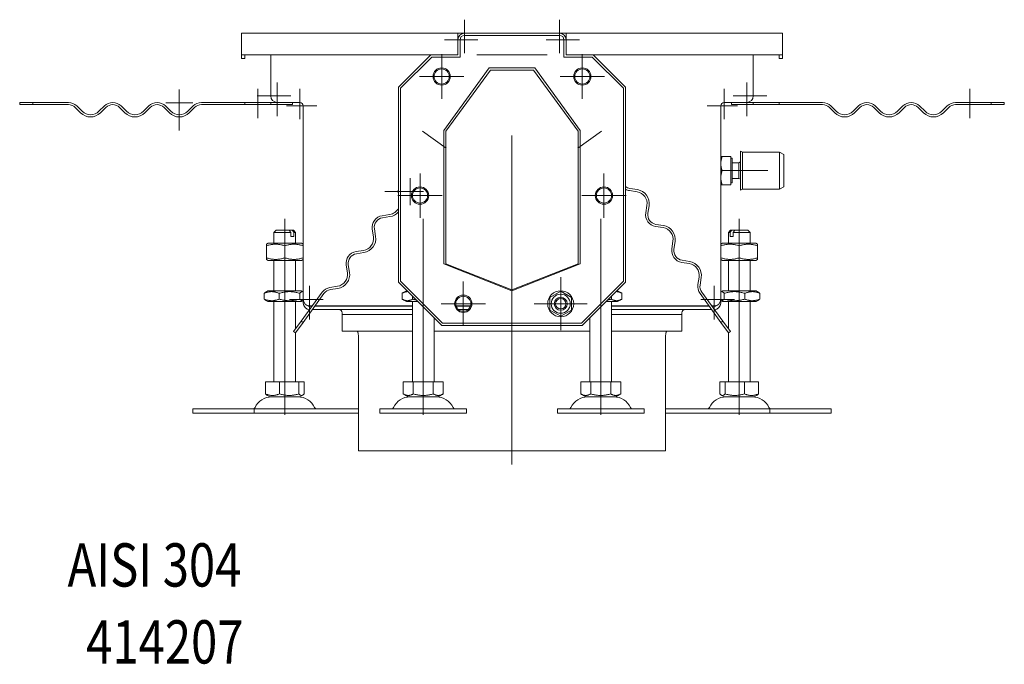
# Model space of a CAD drawing. Extents: x -375 to 30100, y -11303 to 12501.
# Drawn here: x 15472 to 15927, y 649 to 947 of the extents above; entities that cross this region are included whole.
import ezdxf

# ---------------------------------------------------------------- set-up
doc = ezdxf.new("R2010")
doc.units = 0
doc.header["$LTSCALE"] = 25
doc.linetypes.add('STRICHPUNKT', pattern=[1, 0.5, -0.25, 0, -0.25])
doc.layers.add('ACO_MITTE', color=1, linetype='STRICHPUNKT', lineweight=9)
doc.layers.add('ACO_VISIBLE ( NOTE )', color=7, linetype='CONTINUOUS', lineweight=15)

msp = doc.modelspace()

# ---------------------------------------------------------------- linework, layer by layer
at = {"layer": 'ACO_MITTE', "linetype": 'Continuous'}
for p, q in [((15677.85, 946.822), (15677.85, 931.322)), ((15721.85, 946.822), (15721.85, 931.322)), ((15677.85, 945.822), (15677.85, 931.322)), ((15721.85, 945.822), (15721.85, 931.322)), ((15684.1, 937.572), (15668.6, 937.572)), ((15684.1, 937.572), (15669.6, 937.572)), ((15731.1, 937.572), (15715.6, 937.572)), ((15730.1, 937.572), (15715.6, 937.572)), ((15667.35, 930.822), (15667.35, 910.322)), ((15667.35, 930.322), (15667.35, 910.822)), ((15683.6, 930.572), (15716.1, 930.572)), ((15732.35, 930.822), (15732.35, 910.322)), ((15732.35, 930.322), (15732.35, 910.822)), ((15677.6, 920.572), (15657.1, 920.572)), ((15677.1, 920.572), (15657.6, 920.572)), ((15742.6, 920.572), (15722.1, 920.572)), ((15742.1, 920.572), (15722.6, 920.572)), ((15546.116, 914.625), (15546.116, 895.625)), ((15582.35, 914.822), (15582.35, 901.322)), ((15591.35, 917.822), (15591.35, 902.322)), ((15601.85, 914.822), (15601.85, 900.822)), ((15797.85, 914.822), (15797.85, 900.822)), ((15808.35, 917.822), (15808.35, 902.322)), ((15911.35, 914.822), (15911.35, 901.322)), ((15597.6, 911.572), (15582.1, 911.572)), ((15817.6, 911.572), (15802.1, 911.572)), ((15552.366, 908.375), (15539.866, 908.375)), ((15609.6, 907.072), (15595.6, 907.072)), ((15804.1, 907.072), (15790.1, 907.072)), ((15658.531, 895.351), (15669.453, 887.416)), ((15699.85, 893.343), (15699.85, 741.322)), ((15730.248, 887.416), (15741.169, 895.351)), ((15652.765, 873.675), (15652.765, 861.175)), ((15652.765, 873.675), (15652.765, 861.175)), ((15657.35, 875.822), (15657.35, 855.322)), ((15657.35, 875.322), (15657.35, 855.822)), ((15742.35, 875.822), (15742.35, 855.322)), ((15742.35, 875.322), (15742.35, 855.822)), ((15818.15, 877.072), (15799.15, 877.072)), ((15659.015, 867.425), (15641.015, 867.425)), ((15659.015, 867.425), (15642.015, 867.425)), ((15667.6, 865.572), (15647.1, 865.572)), ((15667.1, 865.572), (15647.6, 865.572)), ((15752.6, 865.572), (15732.1, 865.572)), ((15752.1, 865.572), (15732.6, 865.572)), ((15594.85, 773.322), (15594.85, 854.822)), ((15658.85, 773.322), (15658.85, 854.822)), ((15740.85, 773.322), (15740.85, 854.822)), ((15804.85, 773.322), (15804.85, 854.822)), ((15606.35, 823.822), (15606.35, 808.322)), ((15677.35, 825.822), (15677.35, 805.322)), ((15677.35, 825.322), (15677.35, 805.822)), ((15722.35, 827.822), (15722.35, 803.322)), ((15722.35, 826.822), (15722.35, 809.322)), ((15722.35, 826.222), (15722.35, 804.922)), ((15722.35, 826.172), (15722.35, 804.972)), ((15722.35, 825.822), (15722.35, 805.322)), ((15722.35, 825.322), (15722.35, 805.822)), ((15722.35, 825.022), (15722.35, 806.122)), ((15722.35, 824.822), (15722.35, 806.322)), ((15722.35, 824.28), (15722.35, 806.863)), ((15793.35, 823.822), (15793.35, 808.322)), ((15722.35, 821.822), (15722.35, 809.322)), ((15722.35, 821.822), (15722.35, 809.322)), ((15722.35, 821.822), (15722.35, 809.322)), ((15612.6, 817.572), (15597.1, 817.572)), ((15687.6, 815.572), (15667.1, 815.572)), ((15687.1, 815.572), (15667.6, 815.572)), ((15734.6, 815.572), (15710.1, 815.572)), ((15728.6, 815.572), (15711.1, 815.572)), ((15728.6, 815.572), (15711.1, 815.572)), ((15733, 815.572), (15711.7, 815.572)), ((15732.95, 815.572), (15711.75, 815.572)), ((15732.6, 815.572), (15712.1, 815.572)), ((15732.1, 815.572), (15712.6, 815.572)), ((15731.8, 815.572), (15712.9, 815.572)), ((15731.6, 815.572), (15713.1, 815.572)), ((15731.059, 815.572), (15713.642, 815.572)), ((15733.6, 815.572), (15716.1, 815.572)), ((15728.6, 815.572), (15716.1, 815.572)), ((15802.6, 817.572), (15787.1, 817.572)), ((15594.85, 778.822), (15594.85, 764.322)), ((15658.85, 778.822), (15658.85, 764.322)), ((15740.85, 778.822), (15740.85, 764.322)), ((15804.85, 778.822), (15804.85, 764.322))]:
    msp.add_line(p, q, dxfattribs=at)
at = {"layer": 'ACO_VISIBLE ( NOTE )'}
for p, q in [((15574.85, 940.572), (15674.85, 940.572)), ((15574.85, 937.572), (15574.85, 940.572)), ((15574.85, 937.572), (15574.85, 930.572)), ((15674.85, 940.572), (15674.85, 937.572)), ((15674.85, 940.572), (15677.85, 940.572)), ((15675.252, 939.072), (15674.85, 939.072)), ((15674.85, 930.572), (15674.85, 937.572)), ((15675.85, 929.572), (15675.85, 937.572)), ((15677.85, 940.572), (15721.85, 940.572)), ((15677.85, 939.572), (15721.85, 939.572)), ((15721.85, 940.572), (15724.85, 940.572)), ((15723.85, 937.572), (15723.85, 929.572)), ((15724.85, 939.072), (15724.448, 939.072)), ((15724.85, 937.572), (15724.85, 940.572)), ((15724.85, 940.572), (15824.85, 940.572)), ((15724.85, 937.572), (15724.85, 930.572)), ((15824.85, 937.572), (15824.85, 940.572)), ((15824.85, 930.572), (15824.85, 937.572)), ((15574.85, 930.572), (15662.35, 930.572)), ((15574.85, 928.905), (15574.85, 930.572)), ((15576.35, 928.905), (15574.85, 928.905)), ((15576.35, 930.572), (15576.35, 928.905)), ((15588.35, 911.572), (15588.35, 930.572)), ((15647.35, 915.572), (15662.35, 930.572)), ((15648.35, 915.172), (15662.75, 929.572)), ((15662.35, 930.572), (15674.85, 930.572)), ((15662.75, 929.572), (15675.85, 929.572)), ((15723.85, 929.572), (15736.95, 929.572)), ((15724.85, 930.572), (15737.35, 930.572)), ((15736.95, 929.572), (15751.35, 915.172)), ((15737.35, 930.572), (15752.35, 915.572)), ((15737.35, 930.572), (15824.85, 930.572)), ((15811.35, 930.572), (15811.35, 911.572)), ((15823.35, 928.905), (15823.35, 930.572)), ((15824.85, 928.905), (15823.35, 928.905)), ((15824.85, 930.572), (15824.85, 928.905)), ((15668.35, 895.668), (15689.35, 924.572)), ((15689.35, 924.572), (15710.35, 924.572)), ((15710.35, 924.572), (15731.35, 895.668)), ((15669.35, 895.356), (15689.85, 923.572)), ((15689.85, 923.572), (15709.85, 923.572)), ((15709.85, 923.572), (15730.35, 895.356)), ((15647.35, 825.572), (15647.35, 915.572)), ((15648.35, 825.972), (15648.35, 915.172)), ((15751.35, 915.172), (15751.35, 825.972)), ((15752.35, 915.572), (15752.35, 825.572)), ((15478.363, 908.572), (15472.35, 908.572)), ((15472.35, 908.572), (15472.35, 907.572)), ((15472.35, 907.572), (15478.363, 907.572)), ((15494.85, 908.572), (15478.363, 908.572)), ((15478.363, 908.572), (15478.363, 907.572)), ((15478.363, 907.572), (15494.85, 907.572)), ((15498.032, 906.254), (15500.507, 903.779)), ((15501.214, 904.486), (15498.739, 906.961)), ((15511.467, 906.961), (15508.992, 904.486)), ((15509.7, 903.779), (15512.174, 906.254)), ((15518.538, 906.254), (15521.013, 903.779)), ((15521.72, 904.486), (15519.245, 906.961)), ((15531.973, 906.961), (15529.499, 904.486)), ((15530.206, 903.779), (15532.68, 906.254)), ((15539.044, 906.254), (15541.519, 903.779)), ((15542.226, 904.486), (15539.752, 906.961)), ((15552.479, 906.961), (15550.005, 904.486)), ((15550.712, 903.779), (15553.187, 906.254)), ((15576.35, 908.572), (15556.369, 908.572)), ((15556.369, 907.572), (15576.35, 907.572)), ((15576.35, 908.572), (15588.35, 908.572)), ((15576.35, 907.572), (15576.35, 908.572)), ((15588.35, 907.572), (15576.35, 907.572)), ((15588.35, 908.572), (15588.35, 907.572)), ((15591.35, 908.572), (15588.35, 908.572)), ((15588.35, 907.572), (15598.35, 907.572)), ((15601.85, 908.572), (15591.35, 908.572)), ((15598.35, 907.572), (15598.35, 908.572)), ((15603.35, 817.572), (15603.35, 907.072)), ((15796.35, 907.072), (15796.35, 817.572)), ((15808.35, 908.572), (15797.85, 908.572)), ((15801.35, 907.572), (15801.35, 908.572)), ((15811.35, 907.572), (15801.35, 907.572)), ((15808.35, 908.572), (15811.35, 908.572)), ((15811.35, 908.572), (15823.35, 908.572)), ((15811.35, 907.572), (15811.35, 908.572)), ((15823.35, 907.572), (15811.35, 907.572)), ((15823.35, 908.572), (15823.35, 907.572)), ((15823.35, 908.572), (15843.332, 908.572)), ((15843.332, 907.572), (15823.35, 907.572)), ((15848.989, 903.779), (15846.514, 906.254)), ((15847.221, 906.961), (15849.696, 904.486)), ((15857.474, 904.486), (15859.949, 906.961)), ((15860.656, 906.254), (15858.181, 903.779)), ((15869.495, 903.779), (15867.02, 906.254)), ((15867.727, 906.961), (15870.202, 904.486)), ((15877.98, 904.486), (15880.455, 906.961)), ((15881.162, 906.254), (15878.687, 903.779)), ((15890.001, 903.779), (15887.526, 906.254)), ((15888.233, 906.961), (15890.708, 904.486)), ((15898.486, 904.486), (15900.961, 906.961)), ((15901.668, 906.254), (15899.193, 903.779)), ((15904.85, 908.572), (15921.338, 908.572)), ((15921.338, 907.572), (15904.85, 907.572)), ((15921.338, 907.572), (15921.338, 908.572)), ((15927.35, 908.572), (15921.338, 908.572)), ((15921.338, 907.572), (15927.35, 907.572)), ((15927.35, 908.572), (15927.35, 907.572)), ((15668.35, 833.98), (15668.35, 895.668)), ((15669.35, 834.086), (15669.35, 895.356)), ((15730.35, 895.356), (15730.35, 834.086)), ((15731.35, 895.668), (15731.35, 833.98)), ((15796.35, 883.572), (15796.931, 883.572)), ((15801.05, 883.572), (15796.931, 883.572)), ((15801.05, 883.572), (15801.05, 877.072)), ((15801.05, 882.772), (15801.65, 882.772)), ((15801.65, 871.372), (15801.65, 882.772)), ((15805.4, 868.072), (15805.4, 886.072)), ((15806.4, 885.572), (15805.4, 886.072)), ((15806.4, 868.572), (15806.4, 885.572)), ((15806.4, 885.572), (15823.4, 885.572)), ((15823.4, 868.572), (15823.4, 885.572)), ((15825.4, 884.572), (15823.4, 885.572)), ((15825.4, 869.572), (15825.4, 884.572)), ((15801.65, 880.733), (15804.633, 880.733)), ((15804.633, 880.733), (15805.4, 881.072)), ((15804.633, 873.41), (15804.633, 880.733)), ((15801.05, 877.072), (15796.931, 877.072)), ((15801.05, 877.072), (15801.05, 870.572)), ((15796.931, 870.572), (15796.35, 870.572)), ((15801.05, 870.572), (15796.931, 870.572)), ((15801.05, 871.372), (15801.65, 871.372)), ((15801.65, 873.41), (15804.633, 873.41)), ((15804.633, 873.41), (15805.4, 873.072)), ((15825.4, 869.572), (15823.4, 868.572)), ((15647.333, 866.564), (15647.35, 866.456)), ((15754.165, 867.87), (15757.622, 867.323)), ((15757.778, 868.31), (15754.321, 868.858)), ((15806.4, 868.572), (15805.4, 868.072)), ((15806.4, 868.572), (15823.4, 868.572)), ((15762.194, 861.03), (15761.646, 857.573)), ((15762.634, 857.417), (15763.181, 860.874)), ((15643.309, 856.815), (15639.852, 856.267)), ((15640.008, 855.28), (15643.465, 855.827)), ((15766.218, 851.281), (15769.675, 850.733)), ((15769.831, 851.721), (15766.375, 852.268)), ((15590.85, 849.572), (15589.85, 848.572)), ((15597.607, 848.572), (15589.85, 848.572)), ((15589.85, 843.572), (15589.85, 848.572)), ((15590.85, 849.572), (15596.882, 849.572)), ((15596.882, 849.572), (15598.296, 849.572)), ((15597.607, 846.572), (15597.607, 848.572)), ((15597.607, 846.572), (15599.021, 846.572)), ((15598.296, 849.572), (15598.85, 849.572)), ((15598.85, 849.572), (15599.85, 848.572)), ((15599.85, 848.572), (15599.021, 848.572)), ((15599.021, 848.572), (15599.021, 846.572)), ((15599.85, 843.572), (15599.85, 848.572)), ((15635.28, 849.975), (15635.827, 846.518)), ((15636.815, 846.674), (15636.268, 850.131)), ((15800.85, 849.572), (15799.85, 848.572)), ((15800.679, 848.572), (15799.85, 848.572)), ((15799.85, 843.572), (15799.85, 848.572)), ((15800.679, 846.572), (15800.679, 848.572)), ((15800.679, 846.572), (15802.093, 846.572)), ((15800.85, 849.572), (15801.405, 849.572)), ((15801.405, 849.572), (15802.819, 849.572)), ((15809.85, 848.572), (15802.093, 848.572)), ((15802.093, 848.572), (15802.093, 846.572)), ((15802.819, 849.572), (15808.85, 849.572)), ((15808.85, 849.572), (15809.85, 848.572)), ((15809.85, 843.572), (15809.85, 848.572)), ((15587.2, 843.572), (15586.35, 843.081)), ((15586.35, 842.322), (15586.35, 843.081)), ((15586.35, 842.322), (15586.35, 836.822)), ((15602.5, 843.572), (15587.2, 843.572)), ((15594.85, 842.322), (15594.85, 836.822)), ((15602.5, 843.572), (15603.35, 843.081)), ((15774.247, 844.44), (15773.699, 840.983)), ((15774.687, 840.827), (15775.235, 844.284)), ((15797.2, 843.572), (15796.35, 843.081)), ((15812.5, 843.572), (15797.2, 843.572)), ((15804.85, 842.322), (15804.85, 836.822)), ((15812.5, 843.572), (15813.35, 843.081)), ((15813.35, 843.081), (15813.35, 842.322)), ((15813.35, 842.322), (15813.35, 836.822)), ((15631.256, 840.225), (15627.799, 839.677)), ((15627.955, 838.69), (15631.412, 839.237)), ((15586.35, 836.062), (15586.35, 836.822)), ((15587.2, 835.572), (15586.35, 836.062)), ((15587.2, 835.572), (15602.5, 835.572)), ((15589.85, 821.572), (15589.85, 835.572)), ((15599.85, 821.572), (15599.85, 835.572)), ((15602.5, 835.572), (15603.35, 836.062)), ((15623.227, 833.385), (15623.774, 829.928)), ((15624.762, 830.084), (15624.214, 833.541)), ((15699.85, 821.572), (15668.35, 833.98)), ((15699.85, 822.072), (15669.35, 834.086)), ((15730.35, 834.086), (15699.85, 822.072)), ((15731.35, 833.98), (15699.85, 821.572)), ((15778.271, 834.691), (15781.728, 834.143)), ((15781.885, 835.131), (15778.428, 835.678)), ((15797.2, 835.572), (15796.35, 836.062)), ((15797.2, 835.572), (15812.5, 835.572)), ((15799.85, 821.572), (15799.85, 835.572)), ((15809.85, 821.572), (15809.85, 835.572)), ((15812.5, 835.572), (15813.35, 836.062)), ((15813.35, 836.822), (15813.35, 836.062)), ((15619.202, 823.635), (15615.745, 823.088)), ((15667.35, 805.572), (15647.35, 825.572)), ((15667.75, 806.572), (15648.35, 825.972)), ((15751.35, 825.972), (15731.95, 806.572)), ((15752.35, 825.572), (15732.35, 805.572)), ((15786.3, 827.851), (15785.753, 824.394)), ((15786.74, 824.237), (15787.288, 827.694)), ((15585.37, 817.735), (15585.37, 820.408)), ((15587.05, 821.572), (15586.05, 820.994)), ((15602.65, 821.572), (15587.05, 821.572)), ((15592.31, 817.735), (15592.31, 820.408)), ((15601.79, 817.735), (15601.79, 820.408)), ((15612.156, 820.888), (15602.465, 807.55)), ((15602.65, 821.572), (15603.35, 821.167)), ((15603.274, 806.962), (15612.965, 820.3)), ((15615.902, 822.1), (15619.359, 822.648)), ((15651.05, 821.572), (15649.035, 820.408)), ((15649.035, 817.735), (15649.035, 820.408)), ((15651.35, 821.572), (15651.05, 821.572)), ((15717.35, 818.458), (15722.35, 821.345)), ((15722.35, 821.345), (15727.35, 818.458)), ((15748.65, 821.572), (15748.35, 821.572)), ((15748.65, 821.572), (15750.665, 820.408)), ((15750.665, 817.735), (15750.665, 820.408)), ((15786.735, 820.3), (15796.426, 806.962)), ((15797.235, 807.55), (15787.544, 820.888)), ((15797.05, 821.572), (15796.35, 821.167)), ((15812.65, 821.572), (15797.05, 821.572)), ((15797.91, 817.735), (15797.91, 820.408)), ((15807.391, 817.735), (15807.391, 820.408)), ((15812.65, 821.572), (15813.65, 820.994)), ((15814.331, 817.735), (15814.331, 820.408)), ((15587.05, 816.572), (15586.05, 817.149)), ((15587.05, 816.572), (15602.65, 816.572)), ((15589.85, 779.572), (15589.85, 816.572)), ((15599.85, 803.95), (15599.85, 816.572)), ((15602.65, 816.572), (15603.35, 816.976)), ((15603.35, 817.572), (15603.35, 815.905)), ((15607.567, 814.572), (15606.35, 814.572)), ((15653.85, 814.572), (15608.803, 814.572)), ((15651.05, 816.572), (15649.035, 817.735)), ((15651.05, 816.572), (15656.35, 816.572)), ((15653.85, 779.572), (15653.85, 816.572)), ((15653.943, 817.735), (15653.943, 818.979)), ((15680.704, 814.572), (15673.996, 814.572)), ((15717.35, 812.685), (15717.35, 818.458)), ((15727.35, 818.458), (15727.35, 812.685)), ((15743.35, 816.572), (15748.65, 816.572)), ((15745.758, 817.735), (15745.758, 818.979)), ((15745.85, 779.572), (15745.85, 816.572)), ((15790.898, 814.572), (15745.85, 814.572)), ((15748.65, 816.572), (15750.665, 817.735)), ((15793.35, 814.572), (15792.134, 814.572)), ((15796.35, 815.905), (15796.35, 817.572)), ((15797.05, 816.572), (15796.35, 816.976)), ((15797.05, 816.572), (15812.65, 816.572)), ((15799.85, 803.95), (15799.85, 816.572)), ((15809.85, 779.572), (15809.85, 816.572)), ((15812.65, 816.572), (15813.65, 817.149)), ((15607.446, 814.405), (15606.35, 814.405)), ((15606.35, 812.905), (15606.356, 812.905)), ((15607.592, 812.905), (15653.85, 812.905)), ((15653.85, 814.405), (15608.682, 814.405)), ((15621.35, 802.905), (15621.35, 811.405)), ((15621.35, 810.546), (15653.85, 810.546)), ((15680.65, 814.405), (15674.05, 814.405)), ((15675.083, 812.905), (15679.617, 812.905)), ((15722.35, 809.798), (15717.35, 812.685)), ((15727.35, 812.685), (15722.35, 809.798)), ((15791.019, 814.405), (15745.85, 814.405)), ((15745.85, 812.905), (15792.108, 812.905)), ((15745.85, 810.546), (15778.35, 810.546)), ((15778.35, 802.905), (15778.35, 811.405)), ((15793.35, 814.405), (15792.255, 814.405)), ((15793.344, 812.905), (15793.35, 812.905)), ((15602.465, 807.55), (15598.931, 802.685)), ((15599.74, 802.098), (15603.274, 806.962)), ((15602.465, 807.55), (15603.274, 806.962)), ((15663.85, 779.572), (15663.85, 809.072)), ((15732.35, 805.572), (15667.35, 805.572)), ((15731.95, 806.572), (15667.75, 806.572)), ((15735.85, 779.572), (15735.85, 809.072)), ((15796.426, 806.962), (15797.235, 807.55)), ((15796.426, 806.962), (15799.96, 802.098)), ((15800.769, 802.685), (15797.235, 807.55)), ((15598.931, 802.685), (15599.74, 802.098)), ((15599.85, 779.572), (15599.85, 802.249)), ((15653.85, 802.905), (15621.35, 802.905)), ((15628.85, 800.964), (15628.85, 747.572)), ((15735.85, 802.905), (15663.85, 802.905)), ((15778.35, 802.905), (15745.85, 802.905)), ((15770.85, 800.964), (15770.85, 747.572)), ((15799.85, 779.572), (15799.85, 802.249)), ((15799.96, 802.098), (15800.769, 802.685)), ((15585.915, 779.572), (15592.456, 779.572)), ((15585.915, 779.572), (15585.915, 773.907)), ((15592.456, 779.572), (15592.456, 773.907)), ((15592.456, 779.572), (15601.391, 779.572)), ((15601.391, 779.572), (15601.391, 773.907)), ((15601.391, 779.572), (15603.785, 779.572)), ((15603.785, 779.572), (15603.785, 773.907)), ((15649.6, 779.572), (15654.225, 779.572)), ((15649.6, 779.572), (15649.6, 773.907)), ((15654.225, 779.572), (15663.475, 779.572)), ((15654.225, 779.572), (15654.225, 773.907)), ((15663.475, 779.572), (15663.475, 773.907)), ((15663.475, 779.572), (15668.1, 779.572)), ((15668.1, 779.572), (15668.1, 773.907)), ((15731.6, 779.572), (15736.225, 779.572)), ((15731.6, 779.572), (15731.6, 773.907)), ((15736.225, 779.572), (15745.475, 779.572)), ((15736.225, 779.572), (15736.225, 773.907)), ((15745.475, 779.572), (15745.475, 773.907)), ((15745.475, 779.572), (15750.1, 779.572)), ((15750.1, 779.572), (15750.1, 773.907)), ((15795.915, 779.572), (15795.915, 773.907)), ((15795.915, 779.572), (15798.31, 779.572)), ((15798.31, 779.572), (15798.31, 773.907)), ((15798.31, 779.572), (15807.244, 779.572)), ((15807.244, 779.572), (15807.244, 773.907)), ((15807.244, 779.572), (15813.785, 779.572)), ((15813.785, 779.572), (15813.785, 773.907)), ((15651.913, 772.572), (15649.6, 773.907)), ((15665.788, 772.572), (15668.1, 773.907)), ((15733.913, 772.572), (15731.6, 773.907)), ((15747.788, 772.572), (15750.1, 773.907)), ((15587.913, 772.572), (15586.557, 773.354)), ((15587.913, 772.572), (15601.788, 772.572)), ((15601.788, 772.572), (15603.144, 773.354)), ((15651.913, 772.572), (15665.788, 772.572)), ((15733.913, 772.572), (15747.788, 772.572)), ((15797.913, 772.572), (15796.557, 773.354)), ((15797.913, 772.572), (15811.788, 772.572)), ((15811.788, 772.572), (15813.144, 773.354)), ((15552.424, 767.072), (15580.708, 767.072)), ((15552.424, 767.072), (15552.424, 765.072)), ((15552.424, 765.072), (15580.708, 765.072)), ((15580.708, 767.072), (15628.85, 767.072)), ((15580.708, 767.072), (15580.708, 765.072)), ((15580.708, 765.072), (15628.85, 765.072)), ((15638.85, 767.072), (15678.85, 767.072)), ((15638.85, 767.072), (15638.85, 765.072)), ((15638.85, 765.072), (15678.85, 765.072)), ((15678.85, 767.072), (15678.85, 765.072)), ((15720.85, 767.072), (15760.85, 767.072)), ((15720.85, 767.072), (15720.85, 765.072)), ((15720.85, 765.072), (15760.85, 765.072)), ((15760.85, 767.072), (15760.85, 765.072)), ((15770.85, 767.072), (15818.992, 767.072)), ((15770.85, 765.072), (15818.992, 765.072)), ((15818.992, 767.072), (15847.277, 767.072)), ((15818.992, 767.072), (15818.992, 765.072)), ((15818.992, 765.072), (15847.277, 765.072)), ((15847.277, 767.072), (15847.277, 765.072)), ((15628.85, 747.572), (15770.85, 747.572))]:
    msp.add_line(p, q, dxfattribs=at)
at = {"layer": 'ACO_VISIBLE ( NOTE )', "flags": 128}
for points in [[(15796.931, 883.572), (15796.882, 883.422), (15796.835, 883.275), (15796.791, 883.129), (15796.749, 882.985), (15796.71, 882.843), (15796.672, 882.703), (15796.637, 882.564), (15796.604, 882.426), (15796.573, 882.29), (15796.544, 882.155), (15796.517, 882.02), (15796.493, 881.887), (15796.47, 881.755), (15796.449, 881.623), (15796.43, 881.492), (15796.414, 881.361), (15796.399, 881.231), (15796.386, 881.101), (15796.375, 880.971), (15796.366, 880.841), (15796.359, 880.712), (15796.354, 880.582), (15796.351, 880.452), (15796.35, 880.322)], [(15796.35, 880.322), (15796.351, 880.191), (15796.354, 880.061), (15796.359, 879.932), (15796.366, 879.802), (15796.375, 879.672), (15796.386, 879.542), (15796.399, 879.412), (15796.414, 879.282), (15796.43, 879.151), (15796.449, 879.02), (15796.47, 878.888), (15796.493, 878.756), (15796.517, 878.623), (15796.544, 878.488), (15796.573, 878.353), (15796.604, 878.217), (15796.637, 878.079), (15796.672, 877.94), (15796.71, 877.8), (15796.749, 877.658), (15796.791, 877.514), (15796.835, 877.369), (15796.882, 877.221), (15796.931, 877.072)], [(15796.931, 877.072), (15796.882, 876.922), (15796.835, 876.775), (15796.791, 876.629), (15796.749, 876.485), (15796.71, 876.343), (15796.672, 876.203), (15796.637, 876.064), (15796.604, 875.926), (15796.573, 875.79), (15796.544, 875.655), (15796.517, 875.52), (15796.493, 875.387), (15796.47, 875.255), (15796.449, 875.123), (15796.43, 874.992), (15796.414, 874.861), (15796.399, 874.731), (15796.386, 874.601), (15796.375, 874.471), (15796.366, 874.341), (15796.359, 874.212), (15796.354, 874.082), (15796.351, 873.952), (15796.35, 873.822)], [(15796.35, 873.822), (15796.351, 873.691), (15796.354, 873.561), (15796.359, 873.432), (15796.366, 873.302), (15796.375, 873.172), (15796.386, 873.042), (15796.399, 872.912), (15796.414, 872.782), (15796.43, 872.651), (15796.449, 872.52), (15796.47, 872.388), (15796.493, 872.256), (15796.517, 872.123), (15796.544, 871.988), (15796.573, 871.853), (15796.604, 871.717), (15796.637, 871.579), (15796.672, 871.44), (15796.71, 871.3), (15796.749, 871.158), (15796.791, 871.014), (15796.835, 870.869), (15796.882, 870.721), (15796.931, 870.572)], [(15597.607, 848.572), (15597.574, 848.618), (15597.541, 848.663), (15597.508, 848.709), (15597.476, 848.754), (15597.444, 848.798), (15597.412, 848.842), (15597.38, 848.886), (15597.349, 848.929), (15597.318, 848.972), (15597.287, 849.015), (15597.256, 849.057), (15597.226, 849.098), (15597.196, 849.14), (15597.166, 849.181), (15597.137, 849.221), (15597.107, 849.262), (15597.078, 849.302), (15597.05, 849.341), (15597.021, 849.38), (15596.993, 849.419), (15596.965, 849.458), (15596.937, 849.496), (15596.909, 849.534), (15596.882, 849.572)], [(15598.296, 849.572), (15598.323, 849.534), (15598.351, 849.496), (15598.379, 849.458), (15598.407, 849.419), (15598.435, 849.38), (15598.464, 849.341), (15598.493, 849.302), (15598.522, 849.262), (15598.551, 849.221), (15598.58, 849.181), (15598.61, 849.14), (15598.64, 849.098), (15598.671, 849.057), (15598.701, 849.015), (15598.732, 848.972), (15598.763, 848.929), (15598.794, 848.886), (15598.826, 848.842), (15598.858, 848.798), (15598.89, 848.754), (15598.922, 848.709), (15598.955, 848.663), (15598.988, 848.618), (15599.021, 848.572)], [(15800.679, 848.572), (15800.712, 848.618), (15800.745, 848.663), (15800.778, 848.709), (15800.811, 848.754), (15800.843, 848.798), (15800.875, 848.842), (15800.906, 848.886), (15800.938, 848.929), (15800.969, 848.972), (15800.999, 849.015), (15801.03, 849.057), (15801.06, 849.098), (15801.09, 849.14), (15801.12, 849.181), (15801.15, 849.221), (15801.179, 849.262), (15801.208, 849.302), (15801.237, 849.341), (15801.265, 849.38), (15801.294, 849.419), (15801.322, 849.458), (15801.349, 849.496), (15801.377, 849.534), (15801.405, 849.572)], [(15802.819, 849.572), (15802.791, 849.534), (15802.764, 849.496), (15802.736, 849.458), (15802.708, 849.419), (15802.679, 849.38), (15802.651, 849.341), (15802.622, 849.302), (15802.593, 849.262), (15802.564, 849.221), (15802.534, 849.181), (15802.504, 849.14), (15802.474, 849.098), (15802.444, 849.057), (15802.414, 849.015), (15802.383, 848.972), (15802.352, 848.929), (15802.32, 848.886), (15802.289, 848.842), (15802.257, 848.798), (15802.225, 848.754), (15802.192, 848.709), (15802.16, 848.663), (15802.127, 848.618), (15802.093, 848.572)], [(15594.85, 842.322), (15594.449, 842.451), (15594.06, 842.566), (15593.683, 842.668), (15593.317, 842.757), (15592.959, 842.835), (15592.609, 842.901), (15592.265, 842.957), (15591.926, 843.002), (15591.591, 843.037), (15591.259, 843.061), (15590.929, 843.076), (15590.6, 843.081), (15590.271, 843.076), (15589.941, 843.061), (15589.61, 843.037), (15589.275, 843.002), (15588.936, 842.957), (15588.592, 842.901), (15588.241, 842.835), (15587.884, 842.757), (15587.517, 842.668), (15587.14, 842.566), (15586.752, 842.451), (15586.35, 842.322)], [(15603.35, 842.322), (15602.949, 842.451), (15602.56, 842.566), (15602.183, 842.668), (15601.817, 842.757), (15601.459, 842.835), (15601.109, 842.901), (15600.765, 842.957), (15600.426, 843.002), (15600.091, 843.037), (15599.759, 843.061), (15599.429, 843.076), (15599.1, 843.081), (15598.771, 843.076), (15598.441, 843.061), (15598.11, 843.037), (15597.775, 843.002), (15597.436, 842.957), (15597.092, 842.901), (15596.741, 842.835), (15596.384, 842.757), (15596.017, 842.668), (15595.64, 842.566), (15595.252, 842.451), (15594.85, 842.322)], [(15804.85, 842.322), (15804.449, 842.451), (15804.06, 842.566), (15803.683, 842.668), (15803.317, 842.757), (15802.959, 842.835), (15802.609, 842.901), (15802.265, 842.957), (15801.926, 843.002), (15801.591, 843.037), (15801.259, 843.061), (15800.929, 843.076), (15800.6, 843.081), (15800.271, 843.076), (15799.941, 843.061), (15799.61, 843.037), (15799.275, 843.002), (15798.936, 842.957), (15798.592, 842.901), (15798.241, 842.835), (15797.884, 842.757), (15797.517, 842.668), (15797.14, 842.566), (15796.752, 842.451), (15796.35, 842.322)], [(15813.35, 842.322), (15812.949, 842.451), (15812.56, 842.566), (15812.183, 842.668), (15811.817, 842.757), (15811.459, 842.835), (15811.109, 842.901), (15810.765, 842.957), (15810.426, 843.002), (15810.091, 843.037), (15809.759, 843.061), (15809.429, 843.076), (15809.1, 843.081), (15808.771, 843.076), (15808.441, 843.061), (15808.11, 843.037), (15807.775, 843.002), (15807.436, 842.957), (15807.092, 842.901), (15806.741, 842.835), (15806.384, 842.757), (15806.017, 842.668), (15805.64, 842.566), (15805.252, 842.451), (15804.85, 842.322)], [(15586.35, 836.822), (15586.752, 836.692), (15587.14, 836.577), (15587.517, 836.475), (15587.884, 836.386), (15588.241, 836.308), (15588.592, 836.242), (15588.936, 836.186), (15589.275, 836.141), (15589.61, 836.107), (15589.941, 836.082), (15590.271, 836.067), (15590.6, 836.062), (15590.929, 836.067), (15591.259, 836.082), (15591.591, 836.107), (15591.926, 836.141), (15592.265, 836.186), (15592.609, 836.242), (15592.959, 836.308), (15593.317, 836.386), (15593.683, 836.475), (15594.06, 836.577), (15594.449, 836.692), (15594.85, 836.822)], [(15594.85, 836.822), (15595.252, 836.692), (15595.64, 836.577), (15596.017, 836.475), (15596.384, 836.386), (15596.741, 836.308), (15597.092, 836.242), (15597.436, 836.186), (15597.775, 836.141), (15598.11, 836.107), (15598.441, 836.082), (15598.771, 836.067), (15599.1, 836.062), (15599.429, 836.067), (15599.759, 836.082), (15600.091, 836.107), (15600.426, 836.141), (15600.765, 836.186), (15601.109, 836.242), (15601.459, 836.308), (15601.817, 836.386), (15602.183, 836.475), (15602.56, 836.577), (15602.949, 836.692), (15603.35, 836.822)], [(15796.35, 836.822), (15796.752, 836.692), (15797.14, 836.577), (15797.517, 836.475), (15797.884, 836.386), (15798.241, 836.308), (15798.592, 836.242), (15798.936, 836.186), (15799.275, 836.141), (15799.61, 836.107), (15799.941, 836.082), (15800.271, 836.067), (15800.6, 836.062), (15800.929, 836.067), (15801.259, 836.082), (15801.591, 836.107), (15801.926, 836.141), (15802.265, 836.186), (15802.609, 836.242), (15802.959, 836.308), (15803.317, 836.386), (15803.683, 836.475), (15804.06, 836.577), (15804.449, 836.692), (15804.85, 836.822)], [(15804.85, 836.822), (15805.252, 836.692), (15805.64, 836.577), (15806.017, 836.475), (15806.384, 836.386), (15806.741, 836.308), (15807.092, 836.242), (15807.436, 836.186), (15807.775, 836.141), (15808.11, 836.107), (15808.441, 836.082), (15808.771, 836.067), (15809.1, 836.062), (15809.429, 836.067), (15809.759, 836.082), (15810.091, 836.107), (15810.426, 836.141), (15810.765, 836.186), (15811.109, 836.242), (15811.459, 836.308), (15811.817, 836.386), (15812.183, 836.475), (15812.56, 836.577), (15812.949, 836.692), (15813.35, 836.822)], [(15592.31, 820.408), (15591.982, 820.537), (15591.665, 820.652), (15591.357, 820.754), (15591.058, 820.844), (15590.766, 820.922), (15590.48, 820.988), (15590.199, 821.044), (15589.922, 821.088), (15589.649, 821.123), (15589.378, 821.148), (15589.108, 821.163), (15588.84, 821.167), (15588.571, 821.163), (15588.302, 821.148), (15588.031, 821.123), (15587.758, 821.088), (15587.481, 821.044), (15587.2, 820.988), (15586.914, 820.922), (15586.622, 820.844), (15586.322, 820.754), (15586.015, 820.652), (15585.698, 820.537), (15585.37, 820.408)], [(15585.37, 820.408), (15585.401, 820.442), (15585.431, 820.476), (15585.462, 820.508), (15585.492, 820.539), (15585.522, 820.57), (15585.551, 820.6), (15585.581, 820.628), (15585.61, 820.656), (15585.639, 820.683), (15585.667, 820.709), (15585.696, 820.735), (15585.724, 820.759), (15585.752, 820.783), (15585.78, 820.806), (15585.808, 820.828), (15585.836, 820.85), (15585.863, 820.87), (15585.89, 820.89), (15585.917, 820.909), (15585.944, 820.928), (15585.971, 820.946), (15585.998, 820.962), (15586.024, 820.979), (15586.05, 820.994)], [(15601.79, 820.408), (15601.342, 820.537), (15600.909, 820.652), (15600.489, 820.754), (15600.08, 820.844), (15599.681, 820.922), (15599.29, 820.988), (15598.907, 821.044), (15598.529, 821.088), (15598.155, 821.123), (15597.785, 821.148), (15597.417, 821.163), (15597.05, 821.167), (15596.683, 821.163), (15596.315, 821.148), (15595.945, 821.123), (15595.572, 821.088), (15595.194, 821.044), (15594.81, 820.988), (15594.419, 820.922), (15594.02, 820.844), (15593.611, 820.754), (15593.191, 820.652), (15592.758, 820.537), (15592.31, 820.408)], [(15603.35, 821.125), (15603.288, 821.141), (15603.227, 821.153), (15603.166, 821.162), (15603.104, 821.166), (15603.043, 821.167), (15602.982, 821.164), (15602.921, 821.158), (15602.859, 821.147), (15602.798, 821.133), (15602.736, 821.114), (15602.674, 821.092), (15602.611, 821.066), (15602.547, 821.036), (15602.483, 821.001), (15602.419, 820.963), (15602.353, 820.92), (15602.287, 820.873), (15602.22, 820.821), (15602.152, 820.765), (15602.082, 820.704), (15602.011, 820.638), (15601.939, 820.567), (15601.866, 820.49), (15601.79, 820.408)], [(15651.765, 821.157), (15651.658, 821.164), (15651.552, 821.167), (15651.445, 821.167), (15651.339, 821.164), (15651.232, 821.158), (15651.126, 821.15), (15651.018, 821.137), (15650.911, 821.122), (15650.803, 821.104), (15650.694, 821.082), (15650.584, 821.057), (15650.474, 821.029), (15650.362, 820.998), (15650.25, 820.963), (15650.136, 820.925), (15650.021, 820.883), (15649.905, 820.837), (15649.786, 820.788), (15649.666, 820.735), (15649.545, 820.678), (15649.421, 820.617), (15649.295, 820.552), (15649.166, 820.482), (15649.035, 820.408)], [(15750.665, 820.408), (15750.534, 820.482), (15750.406, 820.552), (15750.28, 820.617), (15750.156, 820.678), (15750.034, 820.735), (15749.914, 820.788), (15749.796, 820.837), (15749.679, 820.883), (15749.564, 820.925), (15749.451, 820.963), (15749.338, 820.998), (15749.227, 821.029), (15749.116, 821.057), (15749.007, 821.082), (15748.898, 821.104), (15748.79, 821.122), (15748.682, 821.137), (15748.575, 821.15), (15748.468, 821.158), (15748.362, 821.164), (15748.255, 821.167), (15748.149, 821.167), (15748.042, 821.164), (15747.936, 821.157)], [(15797.91, 820.408), (15797.835, 820.49), (15797.761, 820.567), (15797.689, 820.638), (15797.618, 820.704), (15797.549, 820.765), (15797.481, 820.821), (15797.413, 820.873), (15797.347, 820.92), (15797.282, 820.963), (15797.217, 821.001), (15797.153, 821.036), (15797.09, 821.066), (15797.027, 821.092), (15796.965, 821.114), (15796.903, 821.133), (15796.841, 821.147), (15796.78, 821.158), (15796.718, 821.164), (15796.657, 821.167), (15796.596, 821.166), (15796.535, 821.162), (15796.474, 821.153), (15796.412, 821.141), (15796.35, 821.125)], [(15807.391, 820.408), (15806.943, 820.537), (15806.509, 820.652), (15806.089, 820.754), (15805.68, 820.844), (15805.281, 820.922), (15804.89, 820.988), (15804.507, 821.044), (15804.129, 821.088), (15803.755, 821.123), (15803.385, 821.148), (15803.017, 821.163), (15802.65, 821.167), (15802.283, 821.163), (15801.916, 821.148), (15801.545, 821.123), (15801.172, 821.088), (15800.794, 821.044), (15800.41, 820.988), (15800.019, 820.922), (15799.62, 820.844), (15799.211, 820.754), (15798.791, 820.652), (15798.358, 820.537), (15797.91, 820.408)], [(15814.331, 820.408), (15814.003, 820.537), (15813.686, 820.652), (15813.378, 820.754), (15813.079, 820.844), (15812.787, 820.922), (15812.501, 820.988), (15812.22, 821.044), (15811.943, 821.088), (15811.67, 821.123), (15811.399, 821.148), (15811.129, 821.163), (15810.861, 821.167), (15810.592, 821.163), (15810.323, 821.148), (15810.052, 821.123), (15809.778, 821.088), (15809.502, 821.044), (15809.221, 820.988), (15808.935, 820.922), (15808.643, 820.844), (15808.343, 820.754), (15808.036, 820.652), (15807.719, 820.537), (15807.391, 820.408)], [(15813.65, 820.994), (15813.677, 820.979), (15813.703, 820.962), (15813.73, 820.946), (15813.756, 820.928), (15813.783, 820.909), (15813.81, 820.89), (15813.838, 820.87), (15813.865, 820.85), (15813.893, 820.828), (15813.92, 820.806), (15813.948, 820.783), (15813.976, 820.759), (15814.005, 820.735), (15814.033, 820.709), (15814.062, 820.683), (15814.091, 820.656), (15814.12, 820.628), (15814.149, 820.6), (15814.179, 820.57), (15814.209, 820.539), (15814.239, 820.508), (15814.269, 820.476), (15814.3, 820.442), (15814.331, 820.408)], [(15585.37, 817.735), (15585.698, 817.606), (15586.015, 817.491), (15586.322, 817.389), (15586.622, 817.299), (15586.914, 817.222), (15587.2, 817.155), (15587.481, 817.1), (15587.758, 817.055), (15588.031, 817.02), (15588.302, 816.995), (15588.571, 816.981), (15588.84, 816.976), (15589.108, 816.981), (15589.378, 816.995), (15589.649, 817.02), (15589.922, 817.055), (15590.199, 817.1), (15590.48, 817.155), (15590.766, 817.222), (15591.058, 817.299), (15591.357, 817.389), (15591.665, 817.491), (15591.982, 817.606), (15592.31, 817.735)], [(15586.05, 817.149), (15586.024, 817.164), (15585.998, 817.181), (15585.971, 817.198), (15585.944, 817.215), (15585.917, 817.234), (15585.89, 817.253), (15585.863, 817.273), (15585.836, 817.293), (15585.808, 817.315), (15585.78, 817.337), (15585.752, 817.36), (15585.724, 817.384), (15585.696, 817.408), (15585.667, 817.434), (15585.639, 817.46), (15585.61, 817.487), (15585.581, 817.515), (15585.551, 817.544), (15585.522, 817.573), (15585.492, 817.604), (15585.462, 817.635), (15585.431, 817.667), (15585.401, 817.701), (15585.37, 817.735)], [(15592.31, 817.735), (15592.758, 817.606), (15593.191, 817.491), (15593.611, 817.389), (15594.02, 817.299), (15594.419, 817.222), (15594.81, 817.155), (15595.194, 817.1), (15595.572, 817.055), (15595.945, 817.02), (15596.315, 816.995), (15596.683, 816.981), (15597.05, 816.976), (15597.417, 816.981), (15597.785, 816.995), (15598.155, 817.02), (15598.529, 817.055), (15598.907, 817.1), (15599.29, 817.155), (15599.681, 817.222), (15600.08, 817.299), (15600.489, 817.389), (15600.909, 817.491), (15601.342, 817.606), (15601.79, 817.735)], [(15601.79, 817.735), (15601.866, 817.653), (15601.939, 817.576), (15602.011, 817.505), (15602.082, 817.439), (15602.152, 817.378), (15602.22, 817.322), (15602.287, 817.27), (15602.353, 817.223), (15602.419, 817.18), (15602.483, 817.142), (15602.547, 817.107), (15602.611, 817.077), (15602.674, 817.051), (15602.736, 817.029), (15602.798, 817.011), (15602.859, 816.996), (15602.921, 816.986), (15602.982, 816.979), (15603.043, 816.976), (15603.104, 816.977), (15603.166, 816.981), (15603.227, 816.99), (15603.288, 817.002), (15603.35, 817.018)], [(15649.035, 817.735), (15649.267, 817.606), (15649.491, 817.491), (15649.709, 817.389), (15649.921, 817.299), (15650.127, 817.222), (15650.329, 817.155), (15650.528, 817.1), (15650.724, 817.055), (15650.917, 817.02), (15651.109, 816.995), (15651.299, 816.981), (15651.489, 816.976), (15651.679, 816.981), (15651.869, 816.995), (15652.061, 817.02), (15652.254, 817.055), (15652.45, 817.1), (15652.649, 817.155), (15652.851, 817.222), (15653.057, 817.299), (15653.269, 817.389), (15653.487, 817.491), (15653.711, 817.606), (15653.943, 817.735)], [(15653.943, 817.735), (15654.016, 817.714), (15654.089, 817.693), (15654.161, 817.673), (15654.233, 817.653), (15654.304, 817.633), (15654.376, 817.614), (15654.446, 817.595), (15654.517, 817.577), (15654.587, 817.558), (15654.657, 817.54), (15654.726, 817.523), (15654.795, 817.506), (15654.864, 817.489), (15654.932, 817.472), (15655, 817.456), (15655.068, 817.44), (15655.135, 817.424), (15655.202, 817.409), (15655.269, 817.393), (15655.336, 817.379), (15655.402, 817.364), (15655.468, 817.35), (15655.534, 817.336), (15655.599, 817.322)], [(15744.101, 817.322), (15744.167, 817.336), (15744.232, 817.35), (15744.298, 817.364), (15744.365, 817.379), (15744.431, 817.393), (15744.498, 817.409), (15744.565, 817.424), (15744.633, 817.44), (15744.7, 817.456), (15744.768, 817.472), (15744.837, 817.489), (15744.906, 817.506), (15744.975, 817.523), (15745.044, 817.54), (15745.114, 817.558), (15745.184, 817.577), (15745.254, 817.595), (15745.325, 817.614), (15745.396, 817.633), (15745.468, 817.653), (15745.54, 817.673), (15745.612, 817.693), (15745.685, 817.714), (15745.758, 817.735)], [(15745.758, 817.735), (15745.99, 817.606), (15746.214, 817.491), (15746.431, 817.389), (15746.643, 817.299), (15746.85, 817.222), (15747.052, 817.155), (15747.251, 817.1), (15747.446, 817.055), (15747.64, 817.02), (15747.831, 816.995), (15748.022, 816.981), (15748.211, 816.976), (15748.401, 816.981), (15748.592, 816.995), (15748.783, 817.02), (15748.977, 817.055), (15749.172, 817.1), (15749.371, 817.155), (15749.573, 817.222), (15749.78, 817.299), (15749.992, 817.389), (15750.209, 817.491), (15750.433, 817.606), (15750.665, 817.735)], [(15796.35, 817.018), (15796.412, 817.002), (15796.474, 816.99), (15796.535, 816.981), (15796.596, 816.977), (15796.657, 816.976), (15796.718, 816.979), (15796.78, 816.986), (15796.841, 816.996), (15796.903, 817.011), (15796.965, 817.029), (15797.027, 817.051), (15797.09, 817.077), (15797.153, 817.107), (15797.217, 817.142), (15797.282, 817.18), (15797.347, 817.223), (15797.413, 817.27), (15797.481, 817.322), (15797.549, 817.378), (15797.618, 817.439), (15797.689, 817.505), (15797.761, 817.576), (15797.835, 817.653), (15797.91, 817.735)], [(15797.91, 817.735), (15798.358, 817.606), (15798.791, 817.491), (15799.211, 817.389), (15799.62, 817.299), (15800.019, 817.222), (15800.41, 817.155), (15800.794, 817.1), (15801.172, 817.055), (15801.545, 817.02), (15801.916, 816.995), (15802.283, 816.981), (15802.65, 816.976), (15803.017, 816.981), (15803.385, 816.995), (15803.755, 817.02), (15804.129, 817.055), (15804.507, 817.1), (15804.89, 817.155), (15805.281, 817.222), (15805.68, 817.299), (15806.089, 817.389), (15806.509, 817.491), (15806.943, 817.606), (15807.391, 817.735)], [(15807.391, 817.735), (15807.719, 817.606), (15808.036, 817.491), (15808.343, 817.389), (15808.643, 817.299), (15808.935, 817.222), (15809.221, 817.155), (15809.502, 817.1), (15809.778, 817.055), (15810.052, 817.02), (15810.323, 816.995), (15810.592, 816.981), (15810.861, 816.976), (15811.129, 816.981), (15811.399, 816.995), (15811.67, 817.02), (15811.943, 817.055), (15812.22, 817.1), (15812.501, 817.155), (15812.787, 817.222), (15813.079, 817.299), (15813.378, 817.389), (15813.686, 817.491), (15814.003, 817.606), (15814.331, 817.735)], [(15814.331, 817.735), (15814.3, 817.701), (15814.269, 817.667), (15814.239, 817.635), (15814.209, 817.604), (15814.179, 817.573), (15814.149, 817.544), (15814.12, 817.515), (15814.091, 817.487), (15814.062, 817.46), (15814.033, 817.434), (15814.005, 817.408), (15813.976, 817.384), (15813.948, 817.36), (15813.92, 817.337), (15813.893, 817.315), (15813.865, 817.293), (15813.838, 817.273), (15813.81, 817.253), (15813.783, 817.234), (15813.756, 817.215), (15813.73, 817.198), (15813.703, 817.181), (15813.677, 817.164), (15813.65, 817.149)], [(15585.915, 773.907), (15586.225, 773.785), (15586.523, 773.677), (15586.813, 773.58), (15587.095, 773.496), (15587.371, 773.423), (15587.64, 773.36), (15587.905, 773.308), (15588.166, 773.266), (15588.424, 773.233), (15588.679, 773.21), (15588.933, 773.196), (15589.186, 773.191), (15589.439, 773.196), (15589.693, 773.21), (15589.948, 773.233), (15590.206, 773.266), (15590.467, 773.308), (15590.731, 773.36), (15591.001, 773.423), (15591.276, 773.496), (15591.558, 773.58), (15591.848, 773.677), (15592.147, 773.785), (15592.456, 773.907)], [(15586.557, 773.354), (15586.532, 773.369), (15586.507, 773.384), (15586.482, 773.4), (15586.457, 773.417), (15586.431, 773.434), (15586.406, 773.452), (15586.38, 773.471), (15586.354, 773.491), (15586.328, 773.511), (15586.302, 773.532), (15586.276, 773.553), (15586.25, 773.576), (15586.223, 773.599), (15586.196, 773.623), (15586.169, 773.648), (15586.142, 773.673), (15586.114, 773.699), (15586.087, 773.726), (15586.059, 773.754), (15586.031, 773.783), (15586.002, 773.813), (15585.974, 773.843), (15585.945, 773.874), (15585.915, 773.907)], [(15592.456, 773.907), (15592.878, 773.785), (15593.287, 773.677), (15593.683, 773.58), (15594.068, 773.496), (15594.444, 773.423), (15594.812, 773.36), (15595.174, 773.308), (15595.53, 773.266), (15595.882, 773.233), (15596.231, 773.21), (15596.578, 773.196), (15596.924, 773.191), (15597.269, 773.196), (15597.616, 773.21), (15597.965, 773.233), (15598.317, 773.266), (15598.673, 773.308), (15599.035, 773.36), (15599.403, 773.423), (15599.779, 773.496), (15600.164, 773.58), (15600.56, 773.677), (15600.969, 773.785), (15601.391, 773.907)], [(15601.391, 773.907), (15601.504, 773.785), (15601.614, 773.677), (15601.72, 773.58), (15601.823, 773.496), (15601.924, 773.423), (15602.022, 773.36), (15602.119, 773.308), (15602.215, 773.266), (15602.309, 773.233), (15602.402, 773.21), (15602.495, 773.196), (15602.588, 773.191), (15602.681, 773.196), (15602.774, 773.21), (15602.867, 773.233), (15602.961, 773.266), (15603.057, 773.308), (15603.154, 773.36), (15603.252, 773.423), (15603.353, 773.496), (15603.456, 773.58), (15603.563, 773.677), (15603.672, 773.785), (15603.785, 773.907)], [(15649.6, 773.907), (15649.819, 773.785), (15650.03, 773.677), (15650.235, 773.58), (15650.435, 773.496), (15650.629, 773.423), (15650.82, 773.36), (15651.007, 773.308), (15651.192, 773.266), (15651.374, 773.233), (15651.554, 773.21), (15651.734, 773.196), (15651.913, 773.191), (15652.092, 773.196), (15652.271, 773.21), (15652.452, 773.233), (15652.634, 773.266), (15652.818, 773.308), (15653.006, 773.36), (15653.196, 773.423), (15653.391, 773.496), (15653.59, 773.58), (15653.795, 773.677), (15654.007, 773.785), (15654.225, 773.907)], [(15654.225, 773.907), (15654.662, 773.785), (15655.085, 773.677), (15655.495, 773.58), (15655.894, 773.496), (15656.283, 773.423), (15656.665, 773.36), (15657.039, 773.308), (15657.408, 773.266), (15657.772, 773.233), (15658.133, 773.21), (15658.492, 773.196), (15658.85, 773.191), (15659.208, 773.196), (15659.567, 773.21), (15659.928, 773.233), (15660.293, 773.266), (15660.662, 773.308), (15661.036, 773.36), (15661.417, 773.423), (15661.807, 773.496), (15662.205, 773.58), (15662.615, 773.677), (15663.038, 773.785), (15663.475, 773.907)], [(15663.475, 773.907), (15663.694, 773.785), (15663.905, 773.677), (15664.11, 773.58), (15664.31, 773.496), (15664.504, 773.423), (15664.695, 773.36), (15664.882, 773.308), (15665.067, 773.266), (15665.249, 773.233), (15665.429, 773.21), (15665.609, 773.196), (15665.788, 773.191), (15665.967, 773.196), (15666.146, 773.21), (15666.327, 773.233), (15666.509, 773.266), (15666.693, 773.308), (15666.881, 773.36), (15667.071, 773.423), (15667.266, 773.496), (15667.465, 773.58), (15667.67, 773.677), (15667.882, 773.785), (15668.1, 773.907)], [(15731.6, 773.907), (15731.819, 773.785), (15732.03, 773.677), (15732.235, 773.58), (15732.435, 773.496), (15732.629, 773.423), (15732.82, 773.36), (15733.007, 773.308), (15733.192, 773.266), (15733.374, 773.233), (15733.554, 773.21), (15733.734, 773.196), (15733.913, 773.191), (15734.092, 773.196), (15734.271, 773.21), (15734.452, 773.233), (15734.634, 773.266), (15734.818, 773.308), (15735.006, 773.36), (15735.196, 773.423), (15735.391, 773.496), (15735.59, 773.58), (15735.795, 773.677), (15736.007, 773.785), (15736.225, 773.907)], [(15736.225, 773.907), (15736.662, 773.785), (15737.085, 773.677), (15737.495, 773.58), (15737.894, 773.496), (15738.283, 773.423), (15738.665, 773.36), (15739.039, 773.308), (15739.408, 773.266), (15739.772, 773.233), (15740.133, 773.21), (15740.492, 773.196), (15740.85, 773.191), (15741.208, 773.196), (15741.567, 773.21), (15741.928, 773.233), (15742.293, 773.266), (15742.662, 773.308), (15743.036, 773.36), (15743.417, 773.423), (15743.807, 773.496), (15744.205, 773.58), (15744.615, 773.677), (15745.038, 773.785), (15745.475, 773.907)], [(15745.475, 773.907), (15745.694, 773.785), (15745.905, 773.677), (15746.11, 773.58), (15746.31, 773.496), (15746.504, 773.423), (15746.695, 773.36), (15746.882, 773.308), (15747.067, 773.266), (15747.249, 773.233), (15747.429, 773.21), (15747.609, 773.196), (15747.788, 773.191), (15747.967, 773.196), (15748.146, 773.21), (15748.327, 773.233), (15748.509, 773.266), (15748.693, 773.308), (15748.881, 773.36), (15749.071, 773.423), (15749.266, 773.496), (15749.465, 773.58), (15749.67, 773.677), (15749.882, 773.785), (15750.1, 773.907)], [(15795.915, 773.907), (15796.029, 773.785), (15796.138, 773.677), (15796.244, 773.58), (15796.347, 773.496), (15796.448, 773.423), (15796.547, 773.36), (15796.644, 773.308), (15796.739, 773.266), (15796.833, 773.233), (15796.927, 773.21), (15797.02, 773.196), (15797.112, 773.191), (15797.205, 773.196), (15797.298, 773.21), (15797.392, 773.233), (15797.486, 773.266), (15797.581, 773.308), (15797.678, 773.36), (15797.777, 773.423), (15797.878, 773.496), (15797.981, 773.58), (15798.087, 773.677), (15798.196, 773.785), (15798.31, 773.907)], [(15798.31, 773.907), (15798.732, 773.785), (15799.14, 773.677), (15799.536, 773.58), (15799.921, 773.496), (15800.297, 773.423), (15800.666, 773.36), (15801.027, 773.308), (15801.384, 773.266), (15801.736, 773.233), (15802.084, 773.21), (15802.431, 773.196), (15802.777, 773.191), (15803.123, 773.196), (15803.469, 773.21), (15803.818, 773.233), (15804.17, 773.266), (15804.527, 773.308), (15804.888, 773.36), (15805.256, 773.423), (15805.633, 773.496), (15806.018, 773.58), (15806.414, 773.677), (15806.822, 773.785), (15807.244, 773.907)], [(15807.244, 773.907), (15807.553, 773.785), (15807.852, 773.677), (15808.142, 773.58), (15808.424, 773.496), (15808.7, 773.423), (15808.969, 773.36), (15809.234, 773.308), (15809.495, 773.266), (15809.752, 773.233), (15810.008, 773.21), (15810.262, 773.196), (15810.515, 773.191), (15810.768, 773.196), (15811.022, 773.21), (15811.277, 773.233), (15811.535, 773.266), (15811.796, 773.308), (15812.06, 773.36), (15812.33, 773.423), (15812.605, 773.496), (15812.887, 773.58), (15813.177, 773.677), (15813.476, 773.785), (15813.785, 773.907)], [(15813.785, 773.907), (15813.756, 773.874), (15813.727, 773.843), (15813.698, 773.813), (15813.67, 773.783), (15813.642, 773.754), (15813.614, 773.726), (15813.586, 773.699), (15813.559, 773.673), (15813.532, 773.648), (15813.505, 773.623), (15813.478, 773.599), (15813.451, 773.576), (15813.425, 773.553), (15813.398, 773.532), (15813.372, 773.511), (15813.346, 773.491), (15813.32, 773.471), (15813.295, 773.452), (15813.269, 773.434), (15813.244, 773.417), (15813.219, 773.4), (15813.193, 773.384), (15813.168, 773.369), (15813.144, 773.354)]]:
    msp.add_lwpolyline(points, dxfattribs=at)
at = {"layer": 'ACO_VISIBLE ( NOTE )'}
for centre, radius in [((15667.35, 920.572), 4), ((15667.35, 920.572), 3.5), ((15732.35, 920.572), 4), ((15732.35, 920.572), 3.5), ((15657.35, 865.572), 4), ((15657.35, 865.572), 3.5), ((15742.35, 865.572), 4), ((15742.35, 865.572), 3.5), ((15677.35, 815.572), 4), ((15677.35, 815.572), 3.5), ((15722.35, 815.572), 6), ((15722.35, 815.572), 4.4), ((15722.35, 815.572), 3), ((15722.35, 815.572), 2.387)]:
    msp.add_circle(centre, radius, dxfattribs=at)
for centre, radius, start, end in [((15677.85, 937.572), 3, 90, 180), ((15677.85, 937.572), 2, 90, 180), ((15721.85, 937.572), 3, 0, 90), ((15721.85, 937.572), 2, 0, 90), ((15591.35, 911.572), 3, 180, 270), ((15808.35, 911.572), 3, 270, 0), ((15494.85, 903.072), 5.5, 45, 90), ((15494.85, 903.072), 4.5, 45, 90), ((15515.356, 903.072), 5.5, 45, 135), ((15515.356, 903.072), 4.5, 45, 135), ((15535.862, 903.072), 5.5, 45, 135), ((15535.862, 903.072), 4.5, 45, 135), ((15556.369, 903.072), 5.5, 90, 135), ((15556.369, 903.072), 4.5, 90, 135), ((15601.85, 907.072), 1.5, 0, 90), ((15797.85, 907.072), 1.5, 90, 180), ((15843.332, 903.072), 5.5, 45, 90), ((15843.332, 903.072), 4.5, 45, 90), ((15863.838, 903.072), 5.5, 45, 135), ((15863.838, 903.072), 4.5, 45, 135), ((15884.344, 903.072), 5.5, 45, 135), ((15884.344, 903.072), 4.5, 45, 135), ((15904.85, 903.072), 5.5, 90, 135), ((15904.85, 903.072), 4.5, 90, 135), ((15505.103, 908.375), 6.5, 225, 315), ((15505.103, 908.375), 5.5, 225, 315), ((15525.609, 908.375), 6.5, 225, 315), ((15525.609, 908.375), 5.5, 225, 315), ((15546.116, 908.375), 6.5, 225, 315), ((15546.116, 908.375), 5.5, 225, 315), ((15853.585, 908.375), 6.5, 225, 315), ((15853.585, 908.375), 5.5, 225, 315), ((15874.091, 908.375), 6.5, 225, 315), ((15874.091, 908.375), 5.5, 225, 315), ((15894.597, 908.375), 6.5, 225, 315), ((15894.597, 908.375), 5.5, 225, 315), ((15755.025, 873.303), 4.5, 233.52661, 261), ((15652.765, 867.425), 5.5, 169.92263, 189), ((15755.025, 873.303), 5.5, 240.89789, 261), ((15756.761, 861.891), 5.5, 351, 81), ((15756.761, 861.891), 6.5, 351, 81), ((15640.712, 850.835), 5.5, 99, 189), ((15642.448, 862.247), 5.5, 279, 333.03139), ((15642.448, 862.247), 6.5, 279, 318.95019), ((15767.078, 856.713), 5.5, 171, 261), ((15767.078, 856.713), 4.5, 171, 261), ((15640.712, 850.835), 4.5, 99, 189), ((15768.815, 845.301), 6.5, 351, 81), ((15630.395, 845.657), 5.5, 279, 9), ((15630.395, 845.657), 6.5, 279, 9), ((15768.815, 845.301), 5.5, 351, 81), ((15628.659, 834.245), 5.5, 99, 189), ((15628.659, 834.245), 4.5, 99, 189), ((15779.132, 840.123), 5.5, 171, 261), ((15779.132, 840.123), 4.5, 171, 261), ((15780.868, 828.711), 5.5, 351, 81), ((15780.868, 828.711), 6.5, 351, 81), ((15618.342, 829.067), 5.5, 279, 9), ((15618.342, 829.067), 6.5, 279, 9), ((15791.185, 823.533), 5.5, 171, 216), ((15791.185, 823.533), 4.5, 171, 216), ((15616.606, 817.655), 5.5, 99, 144), ((15616.606, 817.655), 4.5, 99, 144), ((15606.35, 817.572), 3, 180, 270), ((15606.35, 815.905), 3, 180, 270), ((15606.35, 815.905), 1.5, 232.60189, 270), ((15793.35, 817.572), 3, 270, 0), ((15793.35, 815.905), 3, 270, 0), ((15793.35, 815.905), 1.5, 270, 307.39719), ((15619.85, 811.405), 1.5, 0, 90), ((15779.85, 811.405), 1.5, 90, 180), ((15624.85, 800.964), 4, 0, 29.02943), ((15774.85, 800.964), 4, 150.97058, 180), ((15588.803, 764.072), 8.5, 90, 155.09894), ((15600.897, 764.072), 8.5, 24.90106, 90), ((15652.803, 764.072), 8.5, 90, 155.09894), ((15664.897, 764.072), 8.5, 24.90106, 90), ((15734.803, 764.072), 8.5, 90, 155.09894), ((15746.897, 764.072), 8.5, 24.90106, 90), ((15798.803, 764.072), 8.5, 90, 155.09894), ((15810.897, 764.072), 8.5, 24.90106, 90), ((15580.186, 768.072), 1, 270, 335.09894), ((15609.514, 768.072), 1, 204.90106, 270), ((15644.186, 768.072), 1, 270, 335.09894), ((15673.514, 768.072), 1, 204.90106, 270), ((15726.186, 768.072), 1, 270, 335.09894), ((15755.514, 768.072), 1, 204.90106, 270), ((15790.186, 768.072), 1, 270, 335.09894), ((15819.514, 768.072), 1, 204.90106, 270)]:
    msp.add_arc(centre, radius, start, end, dxfattribs=at)

# ---------------------------------------------------------------- texts
at = {"layer": 'ACO_VISIBLE ( NOTE )', "width": 0.8}
for s, p in [('AISI 304', (15494.485, 684.892)), ('414207', (15503.078, 649.335))]:
    msp.add_text(s, height=20, dxfattribs=at).set_placement(p)

doc.saveas('drawing.dxf')
